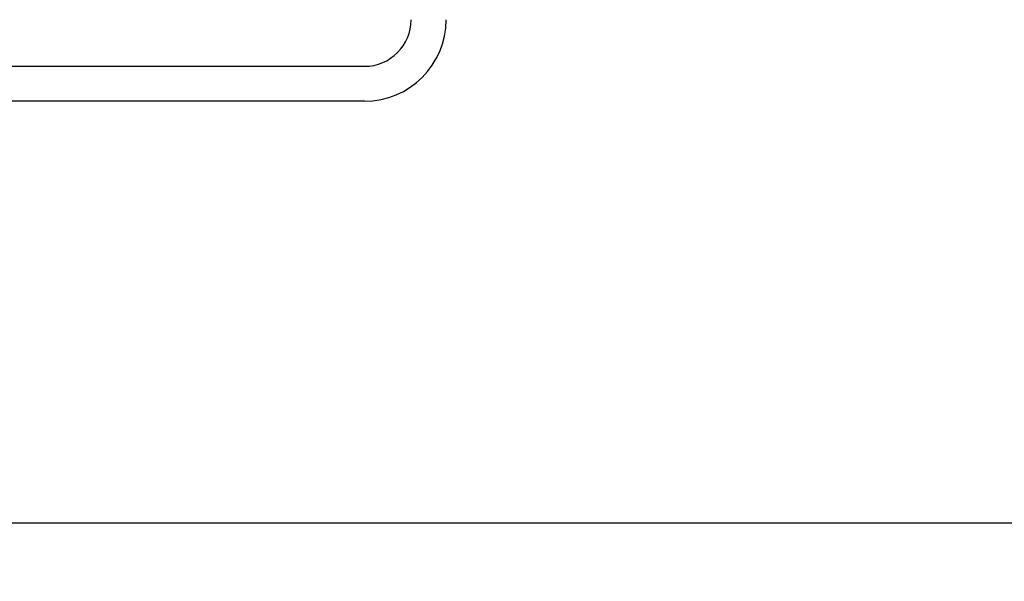
# Model space of a CAD drawing. Units: millimetres. Extents: x -122 to 664, y -34 to 370.
# Drawn here: x 116 to 133, y 204 to 214 of the extents above; entities that cross this region are included whole.
import ezdxf

# ---------------------------------------------------------------- set-up
doc = ezdxf.new("R2010")
doc.units = ezdxf.units.MM
doc.layers.add('FORMAT', color=7, linetype='Continuous')
doc.styles.add('SLDTEXTSTYLE1', font='TXT', dxfattribs={"width": 0.7})
doc.dimstyles.new('SLDDIMSTYLE0', dxfattribs={"dimtxt": 3.5, "dimasz": 3.5, "dimexe": 0, "dimexo": 0.0625, "dimgap": 0.875, "dimtad": 2, "dimlfac": 5, "dimrnd": 1e-09, "dimzin": 12, "dimdsep": 46, "dimtxsty": 'SLDTEXTSTYLE1', "dimsah": 1, "dimcen": 0.09, "dimadec": 0, "dimazin": 3, "dimtfac": 1, "dimtdec": 3, "dimtofl": 0, "dimtmove": 0, "dimatfit": 3, "dimfxl": 0, "dimfrac": 2, "dimtolj": 1, "dimtzin": 12, "dimarcsym": 0})

# ---------------------------------------------------------------- blocks, each defined once
blk = doc.blocks.new('_D_1')
at = {"layer": 'FORMAT'}
for p, q in [((37.312, 217.89), (37.312, 204.458)), ((242.112, 217.09), (242.112, 204.458)), ((242.112, 205.458), (37.312, 205.458))]:
    blk.add_line(p, q, dxfattribs=at)
for points in [[(37.312, 205.458), (40.812, 204.92), (40.812, 205.997)], [(242.112, 205.458), (238.612, 205.997), (238.612, 204.92)]]:
    blk.add_solid(points, dxfattribs=at)
at = {"layer": 'FORMAT', "insert": (133.323, 209.97), "char_height": 3.5, "attachment_point": 1, "style": 'SLDTEXTSTYLE1'}
blk.add_mtext('1024', dxfattribs=at)

msp = doc.modelspace()

# ---------------------------------------------------------------- linework, layer by layer
at = {"color": 7, "linetype": 'Continuous', "lineweight": 25}
for p, q in [((114.3123, 213.2995), (121.9123, 213.2995)), ((121.9123, 212.6995), (97.1123, 212.6995))]:
    msp.add_line(p, q, dxfattribs=at)
for radius in [0.8, 1.4]:
    msp.add_arc((121.9123, 214.0995), radius, 270, 0, dxfattribs=at)

# ---------------------------------------------------------------- dimensions: what is measured, and where the dimension line sits
at = {"layer": 'FORMAT'}
dim = msp.add_linear_dim(base=(37.3123, 205.4582), p1=(242.1123, 217.0995), p2=(37.3123, 217.8995), dimstyle='SLDDIMSTYLE0', dxfattribs=at)
dim.commit()
dim.dimension.update_dxf_attribs({"geometry": '_D_1', "text_midpoint": (137.4307, 205.4582), "dimtype": 160})

doc.saveas('drawing.dxf')
